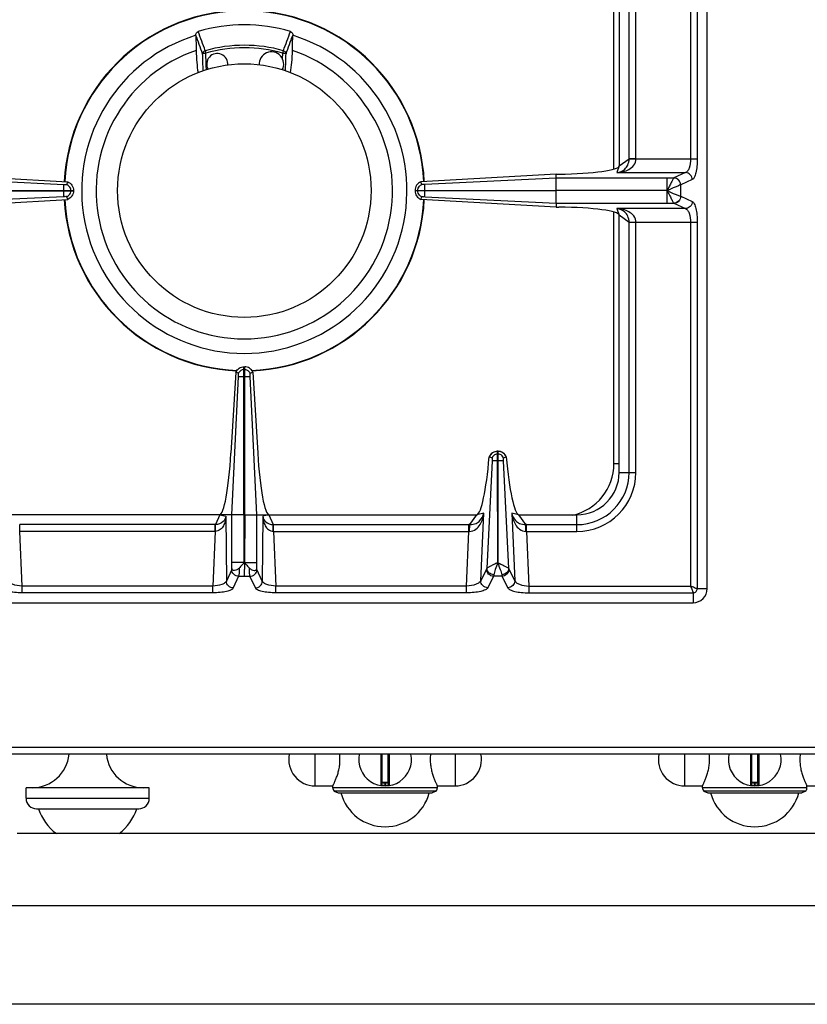
# Model space of a CAD drawing. Units: millimetres. Extents: x 226 to 2636, y -3 to 1916.
# Drawn here: x 709 to 933, y 0 to 279 of the extents above; entities that cross this region are included whole.
import ezdxf

# ---------------------------------------------------------------- set-up
doc = ezdxf.new("R2010")
doc.units = ezdxf.units.MM
doc.header["$LTSCALE"] = 165
doc.layers.get('0').update_dxf_attribs({"linetype": 'CONTINUOUS'})
doc.layers.add('AXES', color=7, linetype='CONTINUOUS')

msp = doc.modelspace()

# ---------------------------------------------------------------- linework, layer by layer
at = {"color": 7, "linetype": 'CONTINUOUS'}
for p, q in [((904.75, 117.86), (904.75, 623.86)), ((879.75, 310.86), (879.75, 237.86)), ((759.48, 274.94), (759.48, 274.96)), ((787.01, 274.96), (787.01, 274.94)), ((684.7, 235.53), (723.1, 233.35)), ((861.8, 235.53), (823.39, 233.35)), ((861.8, 235.53), (862.64, 235.54)), ((861.83, 234.44), (861.8, 235.53)), ((722.84, 232.59), (723.11, 233.34)), ((823.66, 232.59), (823.39, 233.34)), ((861.83, 230.91), (861.83, 234.44)), ((684.66, 230.91), (724.75, 230.91)), ((684.66, 230.81), (724.75, 230.81)), ((724.75, 230.91), (724.75, 230.81)), ((821.75, 230.91), (821.75, 230.81)), ((821.75, 230.91), (861.83, 230.91)), ((861.83, 230.81), (821.75, 230.81)), ((861.83, 227.28), (861.83, 230.81)), ((684.7, 226.19), (723.1, 228.37)), ((723.11, 228.38), (722.84, 229.13)), ((823.39, 228.38), (823.66, 229.13)), ((861.8, 226.19), (823.39, 228.37)), ((861.82, 227.28), (861.8, 226.19)), ((861.8, 226.19), (862.64, 226.18)), ((879.75, 150.86), (879.75, 223.86)), ((770.82, 179.34), (769.45, 156.3)), ((771.58, 179.05), (770.82, 179.34)), ((771.58, 179.04), (770.82, 179.34)), ((773.15, 138.78), (773.15, 180.86)), ((773.15, 180.86), (773.35, 180.86)), ((773.35, 138.78), (773.35, 180.86)), ((774.92, 179.04), (775.68, 179.34)), ((774.92, 179.05), (775.68, 179.34)), ((775.68, 179.34), (777.05, 156.3)), ((769.73, 138.78), (771.62, 178.11)), ((769.74, 138.78), (771.62, 178.11)), ((776.76, 138.78), (774.87, 178.11)), ((776.76, 138.78), (774.87, 178.11)), ((845.3, 156.86), (845.2, 156.86)), ((845.2, 154.11), (845.2, 156.86)), ((845.3, 156.86), (845.3, 154.11)), ((842.82, 155.3), (842.86, 155.29)), ((842.86, 155.29), (843.62, 155.02)), ((845.27, 125.23), (845.2, 154.11)), ((845.3, 154.11), (845.27, 125.23)), ((846.87, 155.02), (847.64, 155.29)), ((847.64, 155.29), (847.67, 155.3)), ((766.25, 138.86), (707.16, 138.86)), ((769.73, 138.78), (766.25, 138.86)), ((769.73, 123.6), (769.73, 138.78)), ((773.15, 138.78), (773.24, 125.24)), ((773.35, 138.78), (773.29, 125.24)), ((776.76, 138.78), (780.25, 138.86)), ((776.76, 123.6), (776.76, 138.78)), ((780.25, 138.86), (839.34, 138.86)), ((851.16, 138.86), (867.75, 138.86)), ((645.75, 113.86), (900.75, 113.86)), ((1628.75, 70.86), (227.75, 70.86)), ((812.25, 70.86), (812.25, 62.16)), ((814.25, 62.16), (814.25, 70.86)), ((917.25, 70.86), (917.25, 62.16)), ((919.25, 62.16), (919.25, 70.86)), ((814.05, 62.86), (812.45, 62.86)), ((919.05, 62.86), (917.45, 62.86)), ((711.25, 58.36), (711.25, 61.36)), ((746.25, 58.36), (746.25, 61.36)), ((798.75, 60.4), (799.9, 59.86)), ((827.75, 60.4), (798.75, 60.4)), ((799.9, 59.86), (826.6, 59.86)), ((827.75, 60.4), (826.6, 59.86)), ((932.75, 60.4), (903.75, 60.4)), ((903.75, 60.4), (904.9, 59.86)), ((904.9, 59.86), (931.6, 59.86)), ((932.75, 60.4), (931.6, 59.86)), ((714.25, 55.36), (743.25, 55.36)), ((1045.75, 48.36), (708.75, 48.36)), ((1548.75, 27.86), (674.35, 27.86)), ((1548.75, -0.14), (674.35, -0.14))]:
    msp.add_line(p, q, dxfattribs=at)
at = {"color": 9, "linetype": 'CONTINUOUS'}
for p, q in [((900, 501.79), (900, 239.93)), ((901.93, 501.79), (901.93, 239.93)), ((878.25, 236.96), (878.25, 316.55)), ((882.57, 239.87), (882.57, 310.86)), ((884.5, 239.93), (884.5, 310.86)), ((762.15, 270.59), (762.34, 269.9)), ((762.43, 266.76), (762.34, 269.9)), ((762.43, 266.76), (762.34, 269.9)), ((784.16, 269.9), (784.35, 270.59)), ((879.75, 237.86), (879.12, 235.96)), ((879.75, 237.86), (882.57, 239.87)), ((882.57, 239.93), (901.93, 239.93)), ((879.12, 235.96), (898.59, 235.96)), ((898.59, 235.96), (895.3, 234.45)), ((684.67, 234.44), (722, 232.58)), ((861.83, 234.44), (824.5, 232.58)), ((895.28, 234.44), (861.83, 234.44)), ((895.3, 234.45), (895.28, 234.44)), ((897.24, 232.47), (897.2, 232.46)), ((900.52, 233.97), (897.24, 232.47)), ((897.24, 229.25), (897.24, 232.47)), ((722, 230.81), (722, 230.91)), ((723.98, 230.81), (723.98, 230.91)), ((822.51, 230.81), (822.51, 230.91)), ((824.5, 230.81), (824.5, 230.91)), ((893.37, 230.86), (861.83, 230.91)), ((893.37, 230.86), (861.83, 230.81)), ((893.37, 227.28), (893.37, 230.81)), ((897.2, 229.26), (897.24, 229.25)), ((897.24, 229.25), (900.52, 227.75)), ((722, 229.14), (684.67, 227.28)), ((824.5, 229.14), (861.82, 227.28)), ((861.82, 227.28), (895.28, 227.28)), ((895.28, 227.28), (895.3, 227.27)), ((895.3, 227.27), (898.59, 225.76)), ((878.25, 153.36), (878.25, 224.76)), ((898.59, 225.76), (879.12, 225.76)), ((879.12, 225.76), (879.75, 223.86)), ((882.57, 221.85), (879.75, 223.86)), ((882.57, 221.79), (882.57, 221.85)), ((901.93, 221.79), (882.57, 221.79)), ((882.57, 150.86), (882.57, 221.79)), ((884.5, 150.86), (884.5, 221.79)), ((900, 221.79), (900, 118.61)), ((901.93, 221.79), (901.93, 117.86)), ((773.15, 180.09), (773.35, 180.09)), ((773.25, 178.11), (773.25, 180.86)), ((771.62, 178.11), (774.87, 178.11)), ((773.24, 125.24), (773.25, 178.11)), ((843.64, 154.11), (842.15, 123.6)), ((845.3, 156.09), (845.2, 156.09)), ((845.3, 154.11), (845.2, 154.11)), ((848.35, 123.6), (846.86, 154.12)), ((878.25, 153.36), (879.75, 153.36)), ((879.75, 150.86), (884.5, 150.86)), ((766.25, 138.86), (765.04, 136.04)), ((766.25, 138.86), (768.03, 138.4)), ((768.03, 138.4), (768.14, 119.98)), ((773.15, 138.78), (769.73, 138.78)), ((773.35, 138.78), (776.76, 138.78)), ((778.47, 138.4), (778.36, 119.98)), ((780.25, 138.86), (778.47, 138.4)), ((780.25, 138.86), (781.45, 136.04)), ((837.33, 136.04), (839.34, 138.86)), ((841.27, 139.31), (839.34, 138.86)), ((840.43, 120.11), (841.27, 139.31)), ((851.16, 138.86), (849.23, 139.31)), ((849.23, 139.31), (850.07, 120.11)), ((851.16, 138.86), (853.16, 136.04)), ((867.75, 134.11), (867.75, 138.86)), ((709.43, 134.11), (709.43, 136.04)), ((765.04, 136.04), (709.43, 136.04)), ((764.99, 134.11), (764.99, 136.04)), ((781.45, 136.04), (837.07, 136.04)), ((781.5, 134.11), (781.5, 136.04)), ((837.07, 134.11), (837.07, 136.04)), ((853.43, 136.04), (867.75, 136.04)), ((853.43, 134.11), (853.43, 136.04)), ((710.11, 118.61), (709.43, 134.11)), ((764.99, 134.11), (709.43, 134.11)), ((764.99, 134.11), (764.26, 118.61)), ((781.5, 134.11), (837.07, 134.11)), ((781.5, 134.11), (782.24, 118.61)), ((836.39, 118.61), (837.07, 134.11)), ((853.43, 134.11), (867.75, 134.11)), ((853.43, 134.11), (854.11, 118.61)), ((769.66, 123.3), (768.14, 119.98)), ((773.15, 125.24), (769.73, 125.24)), ((773.26, 125.29), (773.25, 121.37)), ((773.35, 125.24), (776.76, 125.24)), ((778.36, 119.98), (776.84, 123.3)), ((842.08, 123.39), (840.43, 120.11)), ((848.42, 123.39), (850.07, 120.11)), ((771.64, 121.37), (770.12, 118.05)), ((771.64, 121.37), (774.85, 121.37)), ((776.38, 118.05), (774.85, 121.37)), ((844.06, 121.37), (842.41, 118.09)), ((846.44, 121.37), (844.06, 121.37)), ((846.44, 121.37), (848.09, 118.09)), ((710.11, 116.68), (710.11, 118.61)), ((764.26, 118.61), (710.11, 118.61)), ((764.26, 116.68), (764.26, 118.61)), ((836.39, 118.61), (782.24, 118.61)), ((782.24, 116.68), (782.24, 118.61)), ((836.39, 116.68), (836.39, 118.61)), ((854.11, 118.61), (900, 118.61)), ((854.11, 118.61), (854.11, 116.68)), ((901.93, 117.86), (904.75, 117.86)), ((764.26, 116.68), (710.11, 116.68)), ((836.39, 116.68), (782.24, 116.68)), ((854.11, 116.68), (900.75, 116.68)), ((900.75, 116.68), (900.75, 113.86)), ((225.75, 72.86), (1630.75, 72.86)), ((812.02, 70.86), (812.02, 61.96)), ((812.45, 62.86), (812.45, 70.86)), ((814.05, 70.86), (814.05, 62.86)), ((814.48, 61.96), (814.48, 70.86)), ((917.02, 70.86), (917.02, 61.96)), ((917.45, 62.86), (917.45, 70.86)), ((919.05, 70.86), (919.05, 62.86)), ((919.48, 61.96), (919.48, 70.86)), ((814.25, 62.66), (812.25, 62.66)), ((813.15, 62.86), (813.15, 62.06)), ((813.15, 62.06), (813.15, 61.86)), ((813.35, 62.06), (813.35, 62.86)), ((813.35, 62.06), (813.35, 61.86)), ((919.25, 62.66), (917.25, 62.66)), ((918.15, 62.86), (918.15, 62.06)), ((918.15, 62.06), (918.15, 61.86)), ((918.35, 62.06), (918.35, 62.86)), ((918.35, 62.06), (918.35, 61.86)), ((711.25, 58.36), (746.25, 58.36))]:
    msp.add_line(p, q, dxfattribs=at)
at = {"color": 7, "linetype": 'CONTINUOUS'}
for centre, radius, start, end in [((773.25, 230.86), 51.2, 92.4199, 177.1448), ((773.25, 230.86), 51.2, 2.8552, 87.5801), ((773.25, 230.86), 47.05, 73.8095, 106.1905), ((773.25, 230.86), 46.2, 107.3353, 72.6647), ((773.25, 230.86), 42.1, 108.9431, 71.0569), ((773.25, 230.86), 51.2, 182.8552, 267.5845), ((773.25, 230.86), 51.2, 272.4155, 357.1448), ((845.25, 154.3), 2.56, 91.0882, 93.0733), ((845.25, 154.3), 2.56, 86.9305, 88.9118), ((845.31, 154.15), 2.74, 151.9047, 155.216), ((845.18, 154.15), 2.75, 24.793, 35.066), ((867.75, 150.86), 12, 270, 360), ((900.75, 117.86), 4, 270, 360), ((813.25, 69.36), 7.5, 168.4356, 11.5644), ((918.25, 69.36), 7.5, 168.4356, 11.5644), ((812.05, 62.16), 0.2, 260.5386, 360), ((812.45, 62.66), 0.2, 90, 180), ((814.05, 62.66), 0.2, 0, 90), ((814.45, 62.16), 0.2, 180, 279.4614), ((917.05, 62.16), 0.2, 260.5386, 360), ((917.45, 62.66), 0.2, 90, 180), ((919.05, 62.66), 0.2, 0, 90), ((919.45, 62.16), 0.2, 180, 279.4614), ((714.25, 58.36), 3, 180, 270), ((743.25, 58.36), 3, 270, 360)]:
    msp.add_arc(centre, radius, start, end, dxfattribs=at)
at = {"color": 9, "linetype": 'CONTINUOUS'}
for centre, radius, start, end in [((773.25, 230.86), 51.08, 92.2885, 177.1421), ((773.25, 230.86), 51.08, 2.8579, 87.7115), ((773.25, 230.86), 41.25, 74.3852, 105.6149), ((773.25, 230.86), 40.53, 74.3843, 105.6157), ((773.25, 230.86), 51.08, 182.8579, 267.7115), ((773.25, 230.86), 51.08, 272.2885, 357.1421), ((863.25, 153.36), 15, 282.3803, 360), ((867.75, 150.86), 16.75, 270, 360), ((867.75, 150.86), 14.82, 270, 360), ((837.07, 113.65), 22.39, 89.3132, 90.0003), ((853.43, 113.65), 22.39, 89.9997, 90.6868), ((837.28, 124.12), 9.99, 90.2193, 91.2472), ((853.21, 124.12), 9.99, 88.7528, 89.7807), ((813.25, 69.36), 7.3, 269.2158, 270.7842), ((918.25, 69.36), 7.3, 269.2158, 270.7842)]:
    msp.add_arc(centre, radius, start, end, dxfattribs=at)
at = {"color": 7, "linetype": 'CONTINUOUS'}
for centre, major_axis, ratio, start_param, end_param in [((860.75, 237.86), (19, 0), 0.122785, -1.471001, 0), ((860.75, 223.86), (19, 0), 0.122785, 6.283185, 7.754186), ((767.12, 158.86), (0.89, 20), 0.122664, -3.136155, -1.693501), ((779.38, 158.86), (-0.89, 20), 0.122664, 1.693501, 3.136155), ((840.31, 163.84), (1.11, 25), 0.122664, -3.095908, -1.913937), ((850.19, 163.84), (-1.11, 25), 0.122664, 1.913937, 3.095908)]:
    msp.add_ellipse(centre, major_axis=major_axis, ratio=ratio, start_param=start_param, end_param=end_param, dxfattribs=at)
for points, knots in [([(759.48, 274.96), (759.48, 275.18), (759.56, 275.64), (759.92, 275.98), (760.13, 276.04)], [0, 0, 0, 0, 0.50113, 1, 1, 1, 1]), ([(786.37, 276.04), (786.58, 275.98), (786.94, 275.64), (787.02, 275.18), (787.01, 274.96)], [0, 0, 0, 0, 0.498868, 1, 1, 1, 1]), ([(759.58, 270.68), (759.6, 269.53), (759.7, 267.42), (759.94, 265.32), (760.11, 264.36)], [0, 0, 0, 0, 0.54166, 1, 1, 1, 1]), ([(786.39, 264.37), (786.56, 265.32), (786.8, 267.43), (786.89, 269.54), (786.92, 270.68)], [0, 0, 0, 0, 0.458504, 1, 1, 1, 1]), ([(722, 230.91), (722, 231.11), (722, 231.67), (721.99, 232.22), (722, 232.58)], [0, 0, 0, 0, 0.358421, 1, 1, 1, 1]), ([(722.17, 232.57), (722.2, 232.57), (722.24, 232.57), (722.29, 232.57), (722.31, 232.58)], [0, 0, 0, 0, 0.564075, 1, 1, 1, 1]), ([(722.31, 232.58), (722.36, 232.57), (722.54, 232.56), (722.72, 232.55), (722.84, 232.59)], [0, 0, 0, 0, 0.299838, 1, 1, 1, 1]), ([(723.1, 233.35), (723.57, 233.15), (724.42, 232.46), (724.74, 231.42), (724.75, 230.91)], [0, 0, 0, 0, 0.499246, 1, 1, 1, 1]), ([(823.39, 233.35), (822.92, 233.15), (822.08, 232.46), (821.76, 231.42), (821.75, 230.91)], [0, 0, 0, 0, 0.499246, 1, 1, 1, 1]), ([(824.19, 232.58), (824.14, 232.57), (823.96, 232.56), (823.78, 232.55), (823.65, 232.59)], [0, 0, 0, 0, 0.299838, 1, 1, 1, 1]), ([(824.33, 232.57), (824.3, 232.57), (824.26, 232.57), (824.21, 232.57), (824.19, 232.58)], [0, 0, 0, 0, 0.564075, 1, 1, 1, 1]), ([(824.5, 230.91), (824.5, 231.11), (824.5, 231.67), (824.51, 232.22), (824.5, 232.58)], [0, 0, 0, 0, 0.358421, 1, 1, 1, 1]), ([(722, 229.14), (721.99, 229.2), (722.01, 229.76), (722, 230.31), (722, 230.81)], [0, 0, 0, 0, 0.108883, 1, 1, 1, 1]), ([(724.75, 230.81), (724.74, 230.3), (724.42, 229.26), (723.57, 228.57), (723.1, 228.37)], [0, 0, 0, 0, 0.500758, 1, 1, 1, 1]), ([(821.75, 230.81), (821.76, 230.3), (822.08, 229.26), (822.92, 228.57), (823.39, 228.37)], [0, 0, 0, 0, 0.500758, 1, 1, 1, 1]), ([(824.5, 229.14), (824.5, 229.2), (824.49, 229.76), (824.5, 230.31), (824.5, 230.81)], [0, 0, 0, 0, 0.108883, 1, 1, 1, 1]), ([(722.84, 229.13), (722.82, 229.14), (722.64, 229.17), (722.45, 229.17), (722.31, 229.14)], [0, 0, 0, 0, 0.153, 1, 1, 1, 1]), ([(823.65, 229.13), (823.68, 229.14), (823.86, 229.17), (824.04, 229.17), (824.19, 229.14)], [0, 0, 0, 0, 0.153, 1, 1, 1, 1]), ([(770.82, 179.34), (771.03, 179.77), (771.69, 180.54), (772.67, 180.84), (773.15, 180.86)], [0, 0, 0, 0, 0.49892, 1, 1, 1, 1]), ([(771.62, 178.11), (771.63, 178.3), (771.62, 178.61), (771.63, 178.93), (771.58, 179.05)], [0, 0, 0, 0, 0.607445, 1, 1, 1, 1]), ([(775.68, 179.34), (775.47, 179.77), (774.8, 180.54), (773.83, 180.84), (773.35, 180.86)], [0, 0, 0, 0, 0.49892, 1, 1, 1, 1]), ([(774.87, 178.11), (774.87, 178.3), (774.88, 178.61), (774.87, 178.93), (774.92, 179.05)], [0, 0, 0, 0, 0.607445, 1, 1, 1, 1]), ([(845.11, 156.86), (844.65, 156.83), (843.74, 156.54), (843.1, 155.84), (842.89, 155.44)], [0, 0, 0, 0, 0.506089, 1, 1, 1, 1]), ([(847.43, 155.73), (847.09, 156.21), (846.38, 156.71), (845.59, 156.85), (845.39, 156.86)], [0, 0, 0, 0, 0.743602, 1, 1, 1, 1]), ([(843.62, 155.02), (843.63, 155), (843.66, 154.82), (843.67, 154.63), (843.64, 154.47)], [0, 0, 0, 0, 0.148662, 1, 1, 1, 1]), ([(846.86, 154.47), (846.84, 154.53), (846.84, 154.72), (846.83, 154.9), (846.87, 155.02)], [0, 0, 0, 0, 0.319725, 1, 1, 1, 1]), ([(846.86, 154.12), (846.85, 154.21), (846.84, 154.33), (846.85, 154.45), (846.86, 154.47)], [0, 0, 0, 0, 0.804839, 1, 1, 1, 1]), ([(771.81, 123.72), (771.61, 123.52), (771.2, 123.22), (770.56, 122.99), (770.04, 122.98), (769.75, 123.25), (769.73, 123.47), (769.73, 123.6)], [0, 0, 0, 0, 0.313246, 0.574294, 0.766864, 0.856845, 1, 1, 1, 1]), ([(773.25, 125.3), (773, 125.03), (772.56, 124.48), (772.05, 123.98), (771.81, 123.72)], [0, 0, 0, 0, 0.505086, 1, 1, 1, 1]), ([(773.26, 125.29), (773.5, 125.03), (773.95, 124.47), (774.45, 123.98), (774.69, 123.72)], [0, 0, 0, 0, 0.505083, 1, 1, 1, 1]), ([(774.69, 123.72), (774.88, 123.52), (775.3, 123.22), (775.93, 122.99), (776.45, 122.98), (776.74, 123.25), (776.76, 123.47), (776.76, 123.6)], [0, 0, 0, 0, 0.313197, 0.574251, 0.766842, 0.856832, 1, 1, 1, 1])]:
    msp.add_open_spline(points, degree=3, knots=knots, dxfattribs=at)
at = {"color": 9, "linetype": 'CONTINUOUS'}
for points in [[(761.4, 269.73), (760.76, 271.47), (760.12, 273.21), (759.48, 274.94)], [(762.15, 270.59), (761.47, 272.41), (760.8, 274.22), (760.13, 276.04)], [(784.35, 270.59), (785.02, 272.41), (785.7, 274.22), (786.37, 276.04)], [(785.1, 269.73), (785.74, 271.47), (786.37, 273.21), (787.01, 274.94)], [(761.55, 264.82), (761.5, 266.46), (761.45, 268.09), (761.4, 269.73)], [(784.95, 264.82), (785, 266.46), (785.05, 268.09), (785.1, 269.73)], [(762.48, 265.11), (762.46, 265.66), (762.45, 266.21), (762.43, 266.76)], [(723.98, 230.91), (723.98, 231.13), (723.93, 231.35), (723.85, 231.56)], [(723.85, 230.16), (723.93, 230.37), (723.98, 230.59), (723.98, 230.81)], [(822.51, 230.91), (822.52, 231.13), (822.57, 231.35), (822.65, 231.56)], [(822.65, 230.16), (822.57, 230.37), (822.52, 230.59), (822.51, 230.81)], [(845.2, 156.09), (844.99, 156.09), (844.78, 156.04), (844.59, 155.97)], [(845.91, 155.97), (845.72, 156.04), (845.51, 156.09), (845.3, 156.09)], [(842.15, 123.6), (842.13, 123.53), (842.11, 123.46), (842.08, 123.39)], [(848.35, 123.6), (848.37, 123.53), (848.39, 123.46), (848.42, 123.39)]]:
    msp.add_open_spline(points, degree=3, dxfattribs=at)
at = {"color": 7, "linetype": 'CONTINUOUS'}
for points in [[(759.48, 274.94), (759.52, 273.52), (759.55, 272.1), (759.58, 270.68)], [(786.92, 270.68), (786.95, 272.1), (786.98, 273.52), (787.01, 274.94)], [(722, 232.58), (722.05, 232.57), (722.11, 232.57), (722.17, 232.57)], [(723.85, 231.56), (723.67, 232), (723.28, 232.4), (722.84, 232.59)], [(822.65, 231.56), (822.83, 232), (823.21, 232.4), (823.65, 232.59)], [(824.5, 232.58), (824.44, 232.57), (824.38, 232.57), (824.33, 232.57)], [(722.84, 229.13), (723.28, 229.32), (723.67, 229.72), (723.85, 230.16)], [(823.65, 229.13), (823.21, 229.32), (822.83, 229.72), (822.65, 230.16)], [(722.31, 229.14), (722.22, 229.15), (722.13, 229.16), (722.05, 229.14)], [(824.19, 229.14), (824.28, 229.15), (824.37, 229.16), (824.45, 229.14)], [(844.59, 155.97), (844.17, 155.8), (843.8, 155.44), (843.62, 155.02)], [(843.64, 154.47), (843.65, 154.42), (843.65, 154.36), (843.65, 154.31)], [(843.65, 154.31), (843.65, 154.24), (843.65, 154.18), (843.64, 154.11)], [(846.87, 155.02), (846.7, 155.44), (846.33, 155.8), (845.91, 155.97)]]:
    msp.add_open_spline(points, degree=3, dxfattribs=at)
at = {"color": 9, "linetype": 'CONTINUOUS'}
for points, knots in [([(762.15, 270.59), (761.95, 270.53), (761.59, 270.31), (761.42, 269.92), (761.4, 269.73)], [0, 0, 0, 0, 0.514534, 1, 1, 1, 1]), ([(761.4, 269.73), (761.43, 269.76), (761.55, 269.8), (761.74, 269.85), (762.02, 269.88), (762.23, 269.89), (762.34, 269.9)], [0, 0, 0, 0, 0.131125, 0.357083, 0.657396, 1, 1, 1, 1]), ([(784.16, 269.9), (784.27, 269.89), (784.47, 269.88), (784.75, 269.85), (784.95, 269.8), (785.07, 269.76), (785.1, 269.73)], [0, 0, 0, 0, 0.342604, 0.642917, 0.868875, 1, 1, 1, 1]), ([(784.35, 270.59), (784.55, 270.53), (784.9, 270.31), (785.08, 269.92), (785.1, 269.73)], [0, 0, 0, 0, 0.514534, 1, 1, 1, 1]), ([(879.12, 235.96), (879.7, 236), (880.87, 236.18), (882.55, 236.81), (884.06, 237.98), (884.51, 239.27), (884.5, 239.93)], [0, 0, 0, 0, 0.240913, 0.48263, 0.731577, 1, 1, 1, 1]), ([(879.12, 235.96), (879.91, 236.08), (881.18, 236.6), (882.34, 238.16), (882.55, 239.26), (882.57, 239.87)], [0, 0, 0, 0, 0.428031, 0.677203, 1, 1, 1, 1]), ([(884.5, 239.89), (884.28, 239.89), (883.64, 239.88), (883, 239.88), (882.57, 239.87)], [0, 0, 0, 0, 0.332764, 1, 1, 1, 1]), ([(900, 239.93), (900, 239.01), (899.85, 237.75), (899.24, 236.42), (898.8, 236.02), (898.59, 235.96)], [0, 0, 0, 0, 0.623643, 0.846125, 1, 1, 1, 1]), ([(901.93, 239.93), (901.93, 239.21), (901.87, 237.86), (901.59, 236.06), (901.2, 234.77), (900.77, 234.09), (900.52, 233.97)], [0, 0, 0, 0, 0.344626, 0.644634, 0.86694, 1, 1, 1, 1]), ([(900.52, 233.97), (900.5, 234.47), (900.09, 235.49), (899.08, 235.94), (898.59, 235.96)], [0, 0, 0, 0, 0.504622, 1, 1, 1, 1]), ([(893.39, 230.91), (893.38, 231.33), (893.37, 232.51), (893.37, 233.69), (893.37, 234.44)], [0, 0, 0, 0, 0.357552, 1, 1, 1, 1]), ([(897.2, 232.46), (896.99, 232.42), (896.49, 232.21), (895.21, 231.7), (894.14, 231.2), (893.37, 230.86)], [0, 0, 0, 0, 0.150026, 0.387547, 1, 1, 1, 1]), ([(895.28, 234.44), (895.16, 234.33), (894.93, 233.89), (894.5, 233.13), (894, 232.06), (893.56, 231.31), (893.39, 230.89)], [0, 0, 0, 0, 0.124815, 0.356964, 0.661295, 1, 1, 1, 1]), ([(897.2, 232.46), (897.18, 232.96), (896.77, 233.96), (895.77, 234.42), (895.28, 234.44)], [0, 0, 0, 0, 0.506332, 1, 1, 1, 1]), ([(897.24, 232.47), (897.22, 232.97), (896.8, 233.98), (895.8, 234.44), (895.3, 234.45)], [0, 0, 0, 0, 0.504622, 1, 1, 1, 1]), ([(893.37, 230.86), (894.14, 230.52), (895.21, 230.02), (896.49, 229.5), (896.99, 229.3), (897.2, 229.26)], [0, 0, 0, 0, 0.612555, 0.850025, 1, 1, 1, 1]), ([(893.39, 230.83), (893.58, 230.42), (893.99, 229.66), (894.5, 228.59), (894.93, 227.82), (895.16, 227.39), (895.28, 227.28)], [0, 0, 0, 0, 0.338819, 0.643157, 0.875256, 1, 1, 1, 1]), ([(897.2, 229.26), (897.18, 228.76), (896.77, 227.76), (895.77, 227.3), (895.28, 227.28)], [0, 0, 0, 0, 0.506334, 1, 1, 1, 1]), ([(897.24, 229.25), (897.22, 228.75), (896.8, 227.74), (895.8, 227.28), (895.3, 227.27)], [0, 0, 0, 0, 0.504622, 1, 1, 1, 1]), ([(900.52, 227.75), (900.5, 227.25), (900.09, 226.23), (899.08, 225.78), (898.59, 225.76)], [0, 0, 0, 0, 0.504622, 1, 1, 1, 1]), ([(900.52, 227.75), (900.77, 227.63), (901.2, 226.95), (901.59, 225.66), (901.87, 223.86), (901.93, 222.51), (901.93, 221.79)], [0, 0, 0, 0, 0.132983, 0.3552, 0.655217, 1, 1, 1, 1]), ([(882.57, 221.85), (882.55, 222.46), (882.34, 223.56), (881.18, 225.12), (879.91, 225.64), (879.12, 225.76)], [0, 0, 0, 0, 0.322809, 0.571991, 1, 1, 1, 1]), ([(884.5, 221.79), (884.51, 222.45), (884.06, 223.74), (882.55, 224.91), (880.87, 225.54), (879.7, 225.72), (879.12, 225.76)], [0, 0, 0, 0, 0.268431, 0.517391, 0.759114, 1, 1, 1, 1]), ([(898.59, 225.76), (898.8, 225.7), (899.24, 225.3), (899.85, 223.97), (900, 222.71), (900, 221.79)], [0, 0, 0, 0, 0.153794, 0.376194, 1, 1, 1, 1]), ([(884.5, 221.83), (884.28, 221.83), (883.64, 221.84), (883, 221.84), (882.57, 221.85)], [0, 0, 0, 0, 0.332763, 1, 1, 1, 1]), ([(773.15, 180.09), (772.82, 180.08), (772.17, 179.86), (771.72, 179.34), (771.58, 179.05)], [0, 0, 0, 0, 0.501198, 1, 1, 1, 1]), ([(773.35, 180.09), (773.67, 180.08), (774.33, 179.86), (774.77, 179.34), (774.92, 179.05)], [0, 0, 0, 0, 0.501198, 1, 1, 1, 1]), ([(845.2, 156.86), (844.71, 156.85), (843.71, 156.54), (843.05, 155.74), (842.86, 155.29)], [0, 0, 0, 0, 0.501263, 1, 1, 1, 1]), ([(847.64, 155.29), (847.44, 155.74), (846.78, 156.54), (845.79, 156.85), (845.3, 156.86)], [0, 0, 0, 0, 0.498737, 1, 1, 1, 1]), ([(845.2, 154.11), (845.01, 154.11), (844.49, 154.11), (843.97, 154.1), (843.64, 154.11)], [0, 0, 0, 0, 0.358472, 1, 1, 1, 1]), ([(846.86, 154.11), (846.8, 154.11), (846.28, 154.12), (845.76, 154.11), (845.3, 154.11)], [0, 0, 0, 0, 0.108844, 1, 1, 1, 1]), ([(768.03, 138.4), (768, 137.94), (767.86, 137.01), (767.37, 135.69), (766.48, 134.51), (765.5, 134.12), (764.99, 134.11)], [0, 0, 0, 0, 0.243123, 0.486294, 0.735271, 1, 1, 1, 1]), ([(768.03, 138.4), (767.93, 137.84), (767.28, 136.53), (765.83, 136.06), (765.04, 136.04)], [0, 0, 0, 0, 0.419574, 1, 1, 1, 1]), ([(778.47, 138.4), (778.5, 137.94), (778.64, 137.01), (779.13, 135.69), (780.01, 134.51), (781, 134.12), (781.5, 134.11)], [0, 0, 0, 0, 0.243123, 0.486294, 0.735271, 1, 1, 1, 1]), ([(778.47, 138.4), (778.57, 137.84), (779.22, 136.53), (780.67, 136.06), (781.45, 136.04)], [0, 0, 0, 0, 0.419574, 1, 1, 1, 1]), ([(837.24, 134.11), (837.88, 134.11), (839.13, 134.56), (840.29, 135.99), (840.97, 137.61), (841.2, 138.74), (841.27, 139.31)], [0, 0, 0, 0, 0.267692, 0.516599, 0.758699, 1, 1, 1, 1]), ([(837.33, 136.04), (837.93, 136.04), (839, 136.23), (840.54, 137.31), (841.11, 138.53), (841.27, 139.31)], [0, 0, 0, 0, 0.3213, 0.570191, 1, 1, 1, 1]), ([(849.23, 139.31), (849.3, 138.74), (849.52, 137.61), (850.2, 135.99), (851.37, 134.56), (852.62, 134.11), (853.25, 134.11)], [0, 0, 0, 0, 0.241303, 0.483372, 0.732274, 1, 1, 1, 1]), ([(849.23, 139.31), (849.39, 138.53), (849.95, 137.31), (851.5, 136.23), (852.57, 136.04), (853.16, 136.04)], [0, 0, 0, 0, 0.429786, 0.678658, 1, 1, 1, 1]), ([(765.02, 134.11), (765.02, 134.32), (765.03, 134.97), (765.03, 135.61), (765.04, 136.04)], [0, 0, 0, 0, 0.332786, 1, 1, 1, 1]), ([(781.47, 134.11), (781.47, 134.32), (781.47, 134.97), (781.47, 135.61), (781.45, 136.04)], [0, 0, 0, 0, 0.332786, 1, 1, 1, 1]), ([(837.24, 134.11), (837.25, 134.52), (837.27, 135.16), (837.29, 135.81), (837.33, 136.04)], [0, 0, 0, 0, 0.629719, 1, 1, 1, 1]), ([(853.25, 134.11), (853.25, 134.52), (853.22, 135.16), (853.21, 135.81), (853.16, 136.04)], [0, 0, 0, 0, 0.629717, 1, 1, 1, 1]), ([(769.73, 123.6), (769.73, 123.57), (769.71, 123.47), (769.69, 123.37), (769.66, 123.3)], [0, 0, 0, 0, 0.31443, 1, 1, 1, 1]), ([(771.64, 121.37), (771.14, 121.39), (770.13, 121.8), (769.67, 122.81), (769.66, 123.3)], [0, 0, 0, 0, 0.504622, 1, 1, 1, 1]), ([(771.81, 123.72), (771.79, 123.23), (771.76, 122.44), (771.71, 121.65), (771.64, 121.37)], [0, 0, 0, 0, 0.631736, 1, 1, 1, 1]), ([(774.85, 121.37), (774.79, 121.65), (774.74, 122.44), (774.7, 123.23), (774.69, 123.72)], [0, 0, 0, 0, 0.367936, 1, 1, 1, 1]), ([(774.85, 121.37), (775.35, 121.39), (776.37, 121.8), (776.82, 122.81), (776.84, 123.3)], [0, 0, 0, 0, 0.504622, 1, 1, 1, 1]), ([(776.84, 123.3), (776.83, 123.32), (776.8, 123.42), (776.78, 123.52), (776.76, 123.6)], [0, 0, 0, 0, 0.184668, 1, 1, 1, 1]), ([(844.06, 121.37), (843.55, 121.39), (842.51, 121.83), (842.07, 122.89), (842.08, 123.39)], [0, 0, 0, 0, 0.504721, 1, 1, 1, 1]), ([(845.2, 125.21), (845.01, 125.15), (844.67, 124.96), (844.01, 124.64), (843.27, 124.3), (842.61, 123.94), (842.24, 123.71), (842.15, 123.6)], [0, 0, 0, 0, 0.171149, 0.337638, 0.639296, 0.869814, 1, 1, 1, 1]), ([(844.13, 121.79), (843.63, 121.82), (842.66, 122.19), (842.16, 123.14), (842.15, 123.6)], [0, 0, 0, 0, 0.523271, 1, 1, 1, 1]), ([(845.25, 125.24), (845.03, 124.58), (844.6, 123.45), (844.19, 122.3), (844.13, 121.79)], [0, 0, 0, 0, 0.572672, 1, 1, 1, 1]), ([(845.25, 125.24), (845.47, 124.58), (845.89, 123.45), (846.3, 122.3), (846.37, 121.79)], [0, 0, 0, 0, 0.572621, 1, 1, 1, 1]), ([(845.29, 125.22), (845.48, 125.16), (845.82, 124.96), (846.48, 124.64), (847.22, 124.3), (847.89, 123.94), (848.26, 123.72), (848.35, 123.6)], [0, 0, 0, 0, 0.171035, 0.337464, 0.639123, 0.869727, 1, 1, 1, 1]), ([(848.35, 123.6), (848.34, 123.14), (847.84, 122.19), (846.87, 121.82), (846.37, 121.79)], [0, 0, 0, 0, 0.476729, 1, 1, 1, 1]), ([(848.42, 123.39), (848.43, 122.89), (847.99, 121.83), (846.95, 121.39), (846.44, 121.37)], [0, 0, 0, 0, 0.495279, 1, 1, 1, 1]), ([(844.13, 121.79), (844.12, 121.74), (844.11, 121.6), (844.08, 121.47), (844.06, 121.37)], [0, 0, 0, 0, 0.30814, 1, 1, 1, 1]), ([(846.37, 121.79), (846.37, 121.74), (846.39, 121.6), (846.41, 121.47), (846.44, 121.37)], [0, 0, 0, 0, 0.30814, 1, 1, 1, 1]), ([(710.11, 116.68), (709.39, 116.68), (708.04, 116.74), (706.22, 117.02), (704.91, 117.41), (704.21, 117.84), (704.09, 118.09)], [0, 0, 0, 0, 0.342878, 0.641947, 0.865054, 1, 1, 1, 1]), ([(710.11, 118.61), (709.19, 118.63), (707.91, 118.81), (706.56, 119.45), (706.15, 119.89), (706.07, 120.11)], [0, 0, 0, 0, 0.619408, 0.843541, 1, 1, 1, 1]), ([(768.14, 119.98), (768.07, 119.78), (767.66, 119.37), (766.37, 118.8), (765.14, 118.63), (764.26, 118.61)], [0, 0, 0, 0, 0.151691, 0.375894, 1, 1, 1, 1]), ([(770.12, 118.05), (770.01, 117.8), (769.32, 117.38), (768.06, 117.01), (766.28, 116.74), (764.96, 116.68), (764.26, 116.68)], [0, 0, 0, 0, 0.13337, 0.356684, 0.656597, 1, 1, 1, 1]), ([(770.12, 118.05), (769.62, 118.07), (768.61, 118.49), (768.15, 119.49), (768.14, 119.98)], [0, 0, 0, 0, 0.504622, 1, 1, 1, 1]), ([(776.38, 118.05), (776.88, 118.07), (777.89, 118.49), (778.34, 119.49), (778.36, 119.98)], [0, 0, 0, 0, 0.504622, 1, 1, 1, 1]), ([(782.24, 116.68), (781.54, 116.68), (780.22, 116.74), (778.44, 117.01), (777.17, 117.38), (776.49, 117.8), (776.38, 118.05)], [0, 0, 0, 0, 0.343332, 0.643238, 0.866588, 1, 1, 1, 1]), ([(782.24, 118.61), (781.35, 118.63), (780.13, 118.8), (778.83, 119.37), (778.43, 119.78), (778.36, 119.98)], [0, 0, 0, 0, 0.62403, 0.848265, 1, 1, 1, 1]), ([(840.43, 120.11), (840.35, 119.89), (839.94, 119.45), (838.59, 118.81), (837.31, 118.63), (836.39, 118.61)], [0, 0, 0, 0, 0.156376, 0.380433, 1, 1, 1, 1]), ([(842.41, 118.09), (842.28, 117.84), (841.59, 117.41), (840.28, 117.02), (838.46, 116.74), (837.11, 116.68), (836.39, 116.68)], [0, 0, 0, 0, 0.134867, 0.357888, 0.656964, 1, 1, 1, 1]), ([(842.41, 118.09), (841.9, 118.11), (840.86, 118.55), (840.42, 119.6), (840.43, 120.11)], [0, 0, 0, 0, 0.504721, 1, 1, 1, 1]), ([(850.07, 120.11), (850.07, 119.6), (849.64, 118.55), (848.6, 118.11), (848.09, 118.09)], [0, 0, 0, 0, 0.495279, 1, 1, 1, 1]), ([(848.09, 118.09), (848.21, 117.84), (848.91, 117.41), (850.22, 117.02), (852.03, 116.74), (853.39, 116.68), (854.11, 116.68)], [0, 0, 0, 0, 0.134862, 0.357874, 0.656923, 1, 1, 1, 1]), ([(850.07, 120.11), (850.15, 119.89), (850.56, 119.45), (851.91, 118.81), (853.19, 118.63), (854.11, 118.61)], [0, 0, 0, 0, 0.156372, 0.380418, 1, 1, 1, 1]), ([(901.93, 117.86), (901.67, 117.88), (901.03, 118.2), (900.39, 118.43), (900, 118.61)], [0, 0, 0, 0, 0.377158, 1, 1, 1, 1]), ([(900, 118.61), (900.18, 118.22), (900.4, 117.67), (900.65, 117.03), (900.75, 116.78), (900.75, 116.68)], [0, 0, 0, 0, 0.622466, 0.859044, 1, 1, 1, 1]), ([(900.75, 116.68), (901.05, 116.68), (901.68, 116.93), (901.93, 117.56), (901.93, 117.86)], [0, 0, 0, 0, 0.499999, 1, 1, 1, 1]), ([(812.25, 62.16), (812.25, 62.15), (812.27, 62.16), (812.29, 62.15), (812.34, 62.14), (812.41, 62.13), (812.52, 62.11), (812.65, 62.09), (812.87, 62.07), (813.03, 62.06), (813.15, 62.06)], [0, 0, 0, 0, 0.019566, 0.043784, 0.077303, 0.170551, 0.295345, 0.446752, 0.619008, 1, 1, 1, 1]), ([(813.35, 62.06), (813.46, 62.06), (813.63, 62.07), (813.84, 62.09), (813.98, 62.11), (814.09, 62.13), (814.16, 62.14), (814.21, 62.15), (814.23, 62.16), (814.25, 62.15), (814.25, 62.16)], [0, 0, 0, 0, 0.380992, 0.553247, 0.704653, 0.829448, 0.922696, 0.956215, 0.980434, 1, 1, 1, 1]), ([(917.25, 62.16), (917.25, 62.15), (917.27, 62.16), (917.29, 62.15), (917.34, 62.14), (917.41, 62.13), (917.52, 62.11), (917.65, 62.09), (917.87, 62.07), (918.03, 62.06), (918.15, 62.06)], [0, 0, 0, 0, 0.019566, 0.043784, 0.077303, 0.170551, 0.295345, 0.446752, 0.619008, 1, 1, 1, 1]), ([(918.35, 62.06), (918.46, 62.06), (918.63, 62.07), (918.84, 62.09), (918.98, 62.11), (919.09, 62.13), (919.16, 62.14), (919.21, 62.15), (919.23, 62.16), (919.25, 62.15), (919.25, 62.16)], [0, 0, 0, 0, 0.380992, 0.553247, 0.704653, 0.829448, 0.922696, 0.956215, 0.980434, 1, 1, 1, 1])]:
    msp.add_open_spline(points, degree=3, knots=knots, dxfattribs=at)
at = {"layer": 'AXES', "color": 9, "linetype": 'CONTINUOUS'}
for p, q in [((784.11, 268.26), (784.16, 269.9)), ((793.37, 61.86), (793.37, 70.86)), ((833.12, 70.86), (833.12, 61.86)), ((898.37, 61.86), (898.37, 70.86)), ((828.1, 61.36), (798.4, 61.36)), ((933.1, 61.36), (903.4, 61.36))]:
    msp.add_line(p, q, dxfattribs=at)
at = {"layer": 'AXES', "color": 7, "linetype": 'CONTINUOUS'}
for p, q in [((793.37, 61.86), (798.4, 61.86)), ((798.4, 61.36), (798.4, 61.86)), ((828.1, 61.86), (833.12, 61.86)), ((828.1, 61.36), (828.1, 61.86)), ((898.37, 61.86), (903.4, 61.86)), ((903.4, 61.36), (903.4, 61.86)), ((933.1, 61.86), (938.12, 61.86)), ((933.1, 61.36), (933.1, 61.86)), ((746.25, 61.36), (711.25, 61.36))]:
    msp.add_line(p, q, dxfattribs=at)
msp.add_circle((773.25, 230.86), 36, dxfattribs=at)
for centre, radius, start, end in [((765.55, 266.76), 3, 354.0066, 210.1548), ((780.95, 266.76), 3.5, 331.7307, 183.8456), ((712.96, 71.9), 10.54, 270, 354.3135), ((744.54, 71.9), 10.54, 185.6865, 270), ((793.37, 69.36), 7.5, 168.4349, 270), ((787.41, 69.35), 13.02, 0.0304, 6.6657), ((839.09, 69.35), 13.02, 173.3343, 179.9696), ((833.12, 69.36), 7.5, 270, 11.5651), ((898.37, 69.36), 7.5, 168.4349, 270), ((892.41, 69.35), 13.02, 0.0304, 6.6657), ((944.09, 69.35), 13.02, 173.3343, 179.9696), ((799.9, 61.36), 1.5, 180, 220), ((813.25, 63.26), 13, 195.1723, 344.8277), ((826.6, 61.36), 1.5, 320, 360), ((904.9, 61.36), 1.5, 180, 220), ((918.25, 63.26), 13, 195.1723, 344.8277), ((931.6, 61.36), 1.5, 320, 360), ((728.75, 60.16), 14.8, 198.9246, 233.0314), ((728.75, 60.16), 14.8, 306.9686, 341.0754)]:
    msp.add_arc(centre, radius, start, end, dxfattribs=at)
for points, knots in [([(798.4, 61.86), (798.41, 61.87), (798.42, 61.9), (798.44, 61.95), (798.49, 62.05), (798.58, 62.21), (798.7, 62.47), (798.84, 62.78), (799.08, 63.32), (799.41, 64.12), (799.8, 65.22), (800.14, 66.49), (800.37, 67.89), (800.43, 68.86), (800.43, 69.36)], [0, 0, 0, 0, 0.005346, 0.01199, 0.021242, 0.047322, 0.083026, 0.127652, 0.180444, 0.307436, 0.458195, 0.627493, 0.810115, 1, 1, 1, 1]), ([(826.07, 69.36), (826.07, 68.86), (826.12, 67.89), (826.36, 66.49), (826.7, 65.22), (827.09, 64.12), (827.41, 63.32), (827.65, 62.78), (827.8, 62.47), (827.92, 62.21), (828, 62.05), (828.05, 61.95), (828.08, 61.9), (828.09, 61.87), (828.1, 61.86)], [0, 0, 0, 0, 0.189885, 0.372507, 0.541805, 0.692564, 0.819556, 0.872348, 0.916974, 0.952678, 0.978758, 0.98801, 0.994654, 1, 1, 1, 1]), ([(903.4, 61.86), (903.41, 61.87), (903.42, 61.9), (903.44, 61.95), (903.49, 62.05), (903.58, 62.21), (903.7, 62.47), (903.84, 62.78), (904.08, 63.32), (904.41, 64.12), (904.8, 65.22), (905.14, 66.49), (905.37, 67.89), (905.43, 68.86), (905.43, 69.36)], [0, 0, 0, 0, 0.005346, 0.01199, 0.021242, 0.047322, 0.083026, 0.127652, 0.180444, 0.307436, 0.458195, 0.627493, 0.810115, 1, 1, 1, 1]), ([(931.07, 69.36), (931.07, 68.86), (931.12, 67.89), (931.36, 66.49), (931.7, 65.22), (932.09, 64.12), (932.41, 63.32), (932.65, 62.78), (932.8, 62.47), (932.92, 62.21), (933, 62.05), (933.05, 61.95), (933.08, 61.9), (933.09, 61.87), (933.1, 61.86)], [0, 0, 0, 0, 0.189885, 0.372507, 0.541805, 0.692564, 0.819556, 0.872348, 0.916974, 0.952678, 0.978758, 0.98801, 0.994654, 1, 1, 1, 1])]:
    msp.add_open_spline(points, degree=3, knots=knots, dxfattribs=at)

doc.saveas('drawing.dxf')
